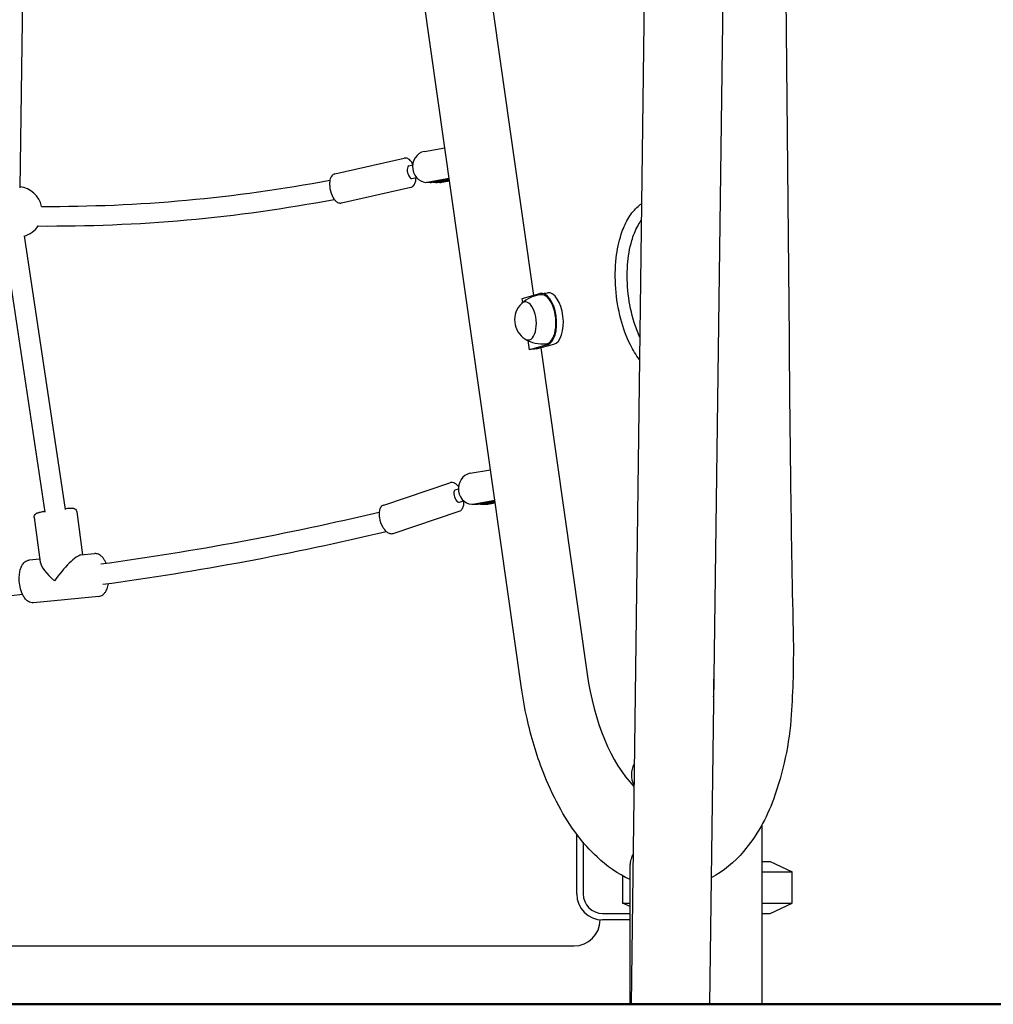
# Model space of a CAD drawing. Units: millimetres. Extents: x 35491 to 68130, y -28315 to -7315.
# Drawn here: x 47353 to 48102, y -25781 to -25023 of the extents above; entities that cross this region are included whole.
import ezdxf

# ---------------------------------------------------------------- set-up
doc = ezdxf.new("R2010")
doc.units = ezdxf.units.MM
doc.header["$LTSCALE"] = 15
doc.layers.add('P001', color=131, linetype='Continuous')
doc.layers.add('P_7THICK', color=7, linetype='Continuous', lineweight=50)

msp = doc.modelspace()

# ---------------------------------------------------------------- linework, layer by layer
at = {"layer": 'P001'}
for p, q in [((47849.61, -23789.01), (47823.51, -25781.34)), ((47910.11, -23789.8), (47884.01, -25781.34)), ((47738.89, -25536.18), (47544.26, -24164.08)), ((47357.2, -24852.9), (47352.99, -25152.56)), ((47698.04, -24880.66), (47748.35, -25235.4)), ((47664.42, -25124.61), (47680.11, -25121.84)), ((47595.58, -25141.85), (47648.78, -25129.76)), ((47652.43, -25135.6), (47655.43, -25134.92)), ((47654.65, -25145.35), (47658.16, -25144.55)), ((47668.76, -25148.46), (47666.11, -25148.46)), ((47683.47, -25145.54), (47667.79, -25148.31)), ((47670.44, -25148.31), (47683.54, -25146)), ((47676.26, -25148.46), (47673.61, -25148.46)), ((47683.66, -25146.84), (47675.3, -25148.31)), ((47677.95, -25148.31), (47683.72, -25147.29)), ((47600.67, -25164.28), (47653.87, -25152.19)), ((47339.81, -25186.84), (47372.19, -25402.35)), ((47356.2, -25189.5), (47387.86, -25400.26)), ((47754.13, -25233.92), (47759.3, -25233.39)), ((47739.66, -25237.72), (47753.33, -25234.06)), ((47740.11, -25240.94), (47739.66, -25237.72)), ((47745.26, -25277.23), (47744.28, -25270.27)), ((47758.94, -25273.57), (47745.26, -25277.23)), ((47750.44, -25276.71), (47764.11, -25273.05)), ((47754.08, -25275.73), (47789.74, -25527.14)), ((47699.67, -25372.45), (47715.27, -25369.69)), ((47633.08, -25396.91), (47683.97, -25379.75)), ((47688.17, -25385.2), (47690.59, -25384.38)), ((47691.36, -25394.67), (47694.55, -25393.6)), ((47701.35, -25396.3), (47704, -25396.3)), ((47718.63, -25393.4), (47703.04, -25396.15)), ((47705.69, -25396.15), (47718.7, -25393.86)), ((47708.86, -25396.3), (47711.51, -25396.3)), ((47718.82, -25394.69), (47710.54, -25396.15)), ((47713.19, -25396.15), (47718.88, -25395.15)), ((47364.08, -25406.48), (47368.7, -25440.95)), ((47396.79, -25402.09), (47401.23, -25435.25)), ((47640.43, -25418.7), (47691.32, -25401.55)), ((47410.56, -25434.34), (47399.91, -25435.38)), ((47368.37, -25438.48), (47360.2, -25439.28)), ((47413.78, -25467.18), (47363.42, -25472.12)), ((47781.67, -25696.34), (47781.67, -25650.26)), ((47924.17, -25643.22), (47924.17, -25781.34)), ((47786.67, -25656.59), (47786.67, -25696.34)), ((47924.17, -25671.34), (47930.67, -25671.34)), ((47930.67, -25671.34), (47947.67, -25679.27)), ((47822.79, -25781.34), (47822.79, -25676.39)), ((47924.17, -25679.27), (47947.67, -25679.27)), ((47947.67, -25703.42), (47947.67, -25679.27)), ((47816.84, -25682.29), (47816.84, -25703.42)), ((47816.84, -25703.42), (47822.79, -25703.42)), ((47822.79, -25705.96), (47816.84, -25703.42)), ((47924.17, -25703.42), (47947.67, -25703.42)), ((47930.67, -25711.34), (47947.67, -25703.42)), ((47799.67, -25716.34), (47799.67, -25716.24)), ((47801.67, -25711.34), (47822.79, -25711.34)), ((47822.79, -25716.34), (47801.67, -25716.34)), ((47924.17, -25711.34), (47930.67, -25711.34)), ((47079.67, -25736.34), (47779.67, -25736.34))]:
    msp.add_line(p, q, dxfattribs=at)
for points in [[(47931.77, -23876.12), (47945.25, -25268.48, 0.004119), (47948.46, -25500.88, -0.018843), (47946.92, -25558.31, -0.069215), (47933.15, -25623.57, -0.086201), (47910.18, -25663.72, -0.090116), (47885.29, -25684.01)], [(47655.51, -25134.33, 0.028604), (47654.65, -25132.9, 0.042979), (47653.48, -25131.47, 0.062425), (47652.18, -25130.41, 0.063317), (47650.96, -25129.85, 0.090799), (47649.37, -25129.67, 0.038102), (47648.78, -25129.76)], [(47595.58, -25141.85, 0.171018), (47593.14, -25143.42, 0.059174), (47592.38, -25144.65, 0.03892), (47591.95, -25145.8, 0.045905), (47591.55, -25147.87, 0.045119), (47591.52, -25151.08, 0.083254), (47593.39, -25158.58, 0.04109), (47594.67, -25160.95, 0.047597), (47595.98, -25162.58, 0.110932), (47598.18, -25164.08, 0.145487), (47600.67, -25164.28)], [(47653.87, -25152.19, 0.145324), (47656, -25150.98, 0.06929), (47656.9, -25149.72, 0.042475), (47657.39, -25148.59, 0.033981), (47657.74, -25147.24, 0.027836), (47657.93, -25145.8, 0.018807), (47657.99, -25144.59)], [(47830.01, -25284.84, -0.048146), (47823.04, -25273.59, -0.051379), (47815.66, -25253.7, -0.091399), (47812.15, -25206.47, -0.049299), (47816, -25188.33, -0.051625), (47821.12, -25176.63, -0.072685), (47828.06, -25167.71, -0.039315), (47831.58, -25164.9)], [(47830.24, -25267.31, -0.032218), (47826.02, -25256.36, -0.047914), (47821.41, -25234.48, -0.046794), (47820.89, -25211.93, -0.052351), (47824.12, -25193.28, -0.054462), (47828.66, -25182.02, -0.03473), (47831.42, -25177.73)], [(47690.69, -25382.66, 0.035909), (47689.53, -25381.41, 0.031485), (47688.62, -25380.67, 0.068813), (47687.08, -25379.84, 0.108324), (47684.99, -25379.54, 0.060783), (47683.97, -25379.75)], [(47387.75, -25399.52, -0.005081), (47389.67, -25399.38, -0.011832), (47392.22, -25399.27, 0.015904), (47392.59, -25399.23, -0.008314), (47392.92, -25399.19, -0.07541), (47393.66, -25399.22, -0.026115), (47394.03, -25399.31, -0.020209), (47394.47, -25399.46, -0.019208), (47395.11, -25399.74, -0.245708), (47396.79, -25402.09)], [(47633.08, -25396.91, 0.162076), (47630.78, -25398.68, 0.059237), (47630.1, -25399.98, 0.039885), (47629.74, -25401.18, 0.047609), (47629.49, -25403.32, 0.0481), (47629.74, -25406.55, 0.089219), (47632.39, -25413.88, 0.043487), (47633.97, -25416.11, 0.050283), (47635.51, -25417.59, 0.110122), (47637.94, -25418.8, 0.137562), (47640.43, -25418.7)], [(47691.32, -25401.55, 0.140243), (47693.36, -25400.12, 0.065958), (47694.15, -25398.83, 0.045377), (47694.59, -25397.55, 0.033915), (47694.83, -25396.2, 0.027986), (47694.91, -25394.78, 0.014567), (47694.89, -25393.9)], [(47364.08, -25406.48, -0.272202), (47365.32, -25403.56, -0.04132), (47365.83, -25403.24, -0.031828), (47366.4, -25402.98, -0.023436), (47367.51, -25402.61, -0.007468), (47368.15, -25402.45, -0.008318), (47369.64, -25402.1, -0.006023), (47371.42, -25401.75, -0.001693), (47372.08, -25401.62)], [(47419.36, -25441.67, 0.030811), (47418.3, -25439.48, 0.039261), (47417.01, -25437.56, 0.063718), (47415.17, -25435.75, 0.067443), (47413.4, -25434.75, 0.10851), (47410.75, -25434.32, 0.008643), (47410.56, -25434.34)], [(47363.42, -25472.12, -0.158101), (47359.62, -25471.25, -0.059512), (47357.99, -25470.01, -0.039984), (47356.8, -25468.68, -0.048475), (47355.18, -25466.03, -0.037054), (47353.93, -25462.92, -0.097895), (47352.6, -25450.85, -0.042852), (47353.3, -25446.87, -0.048203), (47354.38, -25443.95, -0.111073), (47356.87, -25440.69, -0.144388), (47360.2, -25439.28)], [(47413.78, -25467.18, 0.133412), (47416.82, -25466, 0.073578), (47418.5, -25464.33, 0.053322), (47419.72, -25462.28, 0.033066), (47420.47, -25460.33, 0.027453), (47421.01, -25458.21, 0.009615), (47421.17, -25457.32)], [(47822.79, -25685.31, -0.081083), (47797.33, -25667.88, -0.042823), (47782.25, -25651.03, -0.03842), (47767.81, -25628.44, -0.031624), (47755.81, -25602.3, -0.037603), (47743.44, -25561.2, -0.019778), (47738.89, -25536.19)], [(47738.89, -25536.19, -0.003763), (47738.89, -25536.19)], [(47887.11, -25544.68, 0.005122), (47887.25, -25539.55, 0.003756), (47887.3, -25534.38, 0.001729), (47887.29, -25530.91)], [(47822.79, -25676.39, -0.036682), (47823.03, -25673.2, -0.037282), (47824.04, -25668.81, -0.019436), (47825.01, -25666.02)]]:
    msp.add_lwpolyline(points, format="xyb", dxfattribs=at)
for centre, radius, start, end in [((47376.08, -24006.6), 1160.28, 269.68386, 280.71152), ((47350.7, -25171.22), 19.5, 12.92668, 83.24845), ((47376.49, -24007.44), 1174.56, 269.53627, 280.72355), ((47350.7, -25171.22), 19.5, 286.55216, 326.7721), ((47757.27, -25261.58), 26.84, 96.70854, 132.08237), ((47751.39, -25254.3), 17.5, 134.52762, 237.00965), ((47755.7, -25245.98), 26.84, 239.4549, 274.82873), ((47115.82, -23241.31), 2221.2, 277.75022, 283.37294), ((47116.06, -23243.47), 2234.78, 277.7354, 283.42715), ((47077.37, -22926.43), 2554.27, 270.20188, 276.23902), ((47841.31, -25604.58), 17.5, 151.49088, 207.00756), ((47801.67, -25696.34), 20, 180, 270), ((47801.67, -25696.34), 15, 180, 270), ((47779.67, -25716.34), 20, 270, 0)]:
    msp.add_arc(centre, radius, start, end, dxfattribs=at)
for centre, major_axis, ratio, start_param, end_param in [((47666.11, -25136.46), (0, -12), 0.897259, -2.984411, 0.157181), ((47653.54, -25140.47), (-1.11, 4.88), 0.416257, 0, 3.141593), ((47668.76, -25136.46), (0, 12), 0.897259, 3.141593, 3.298774), ((47673.61, -25136.46), (0, -12), 0.897259, -0.220847, 0.157181), ((47676.26, -25136.46), (0, 12), 0.897259, 3.141593, 3.298774), ((47756.14, -25253.82), (2.01, -19.9), 0.498098, 0.080623, 3.222215), ((47761.31, -25253.29), (-2.01, 19.9), 0.498098, 3.222215, 6.283185), ((47743.2, -25255.12), (1.48, -14.62), 0.498098, -0.380415, 3.522008), ((47756.14, -25253.82), (1.91, -18.9), 0.498098, -0.009341, 3.150934), ((47733.22, -25280.88), (29.95, 4.25), 0.069834, 0.948649, 1.147322), ((47701.35, -25384.3), (0, -12), 0.897259, -2.984411, 0.157181), ((47689.76, -25389.94), (-1.6, 4.74), 0.446069, 0, 3.141593), ((47704, -25384.3), (0, 12), 0.897259, 3.141593, 3.298774), ((47708.86, -25384.3), (0, -12), 0.897259, -0.220847, 0.157181), ((47711.51, -25384.3), (0, 12), 0.897259, 3.141593, 3.298774), ((47386.99, -25453.23), (-13.95, -17.61), 0.211573, -2.940139, -1.292682), ((47386.99, -25453.23), (-17.91, 14.18), 0.275597, 0.278115, 1.369342), ((47846.46, -25511.96), (-11.73, 116.16), 0.498098, 1.651419, 2.582204)]:
    msp.add_ellipse(centre, major_axis=major_axis, ratio=ratio, start_param=start_param, end_param=end_param, dxfattribs=at)
at = {"layer": 'P_7THICK'}
msp.add_line((52751.82, -25781.34), (38281.32, -25781.34), dxfattribs=at)

doc.saveas('drawing.dxf')
